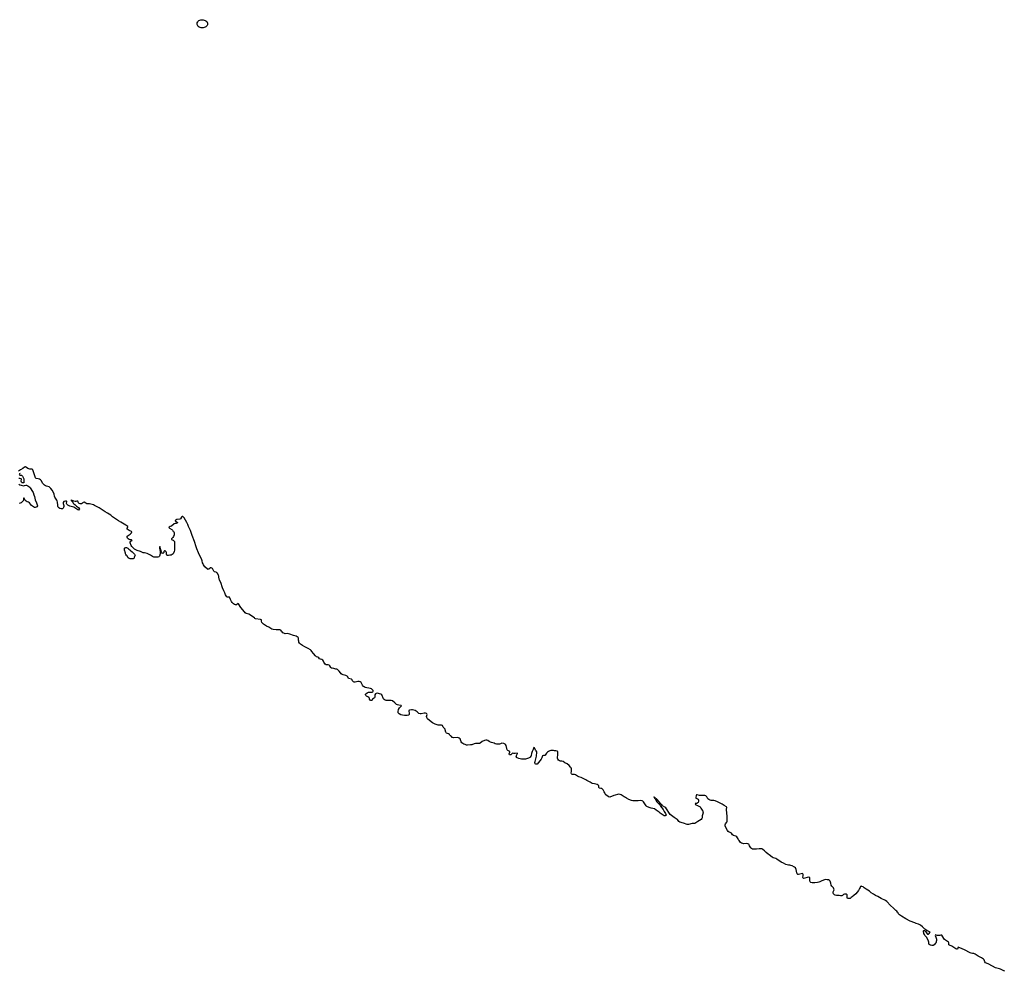
# Model space of a CAD drawing. Extents: x -9.487 to -9.314, y 38.675 to 38.767.
# Drawn here: x -9.469 to -9.46, y 38.695 to 38.704 of the extents above; entities that cross this region are included whole.
import ezdxf

# ---------------------------------------------------------------- set-up
doc = ezdxf.new("R2010")
doc.units = 0

msp = doc.modelspace()

# ---------------------------------------------------------------- linework, layer by layer
at = {"layer": 'hidrografia'}
for points in [[(-9.46688, 38.703629), (-9.466871, 38.703628), (-9.466861, 38.703626), (-9.466853, 38.703623), (-9.466846, 38.703618), (-9.466839, 38.703612), (-9.466835, 38.703605), (-9.466832, 38.703598), (-9.466832, 38.703591), (-9.466833, 38.703583), (-9.466836, 38.703576), (-9.46684, 38.703569), (-9.466847, 38.703564), (-9.466854, 38.703559), (-9.466863, 38.703556), (-9.466872, 38.703554), (-9.466882, 38.703553), (-9.466891, 38.703555), (-9.4669, 38.703557), (-9.466909, 38.703561), (-9.466916, 38.703566), (-9.466921, 38.703572), (-9.466925, 38.703579), (-9.466927, 38.703586), (-9.466928, 38.703594), (-9.466926, 38.703601), (-9.466922, 38.703608), (-9.466917, 38.703615), (-9.46691, 38.70362), (-9.466902, 38.703624), (-9.466894, 38.703627), (-9.466884, 38.703629), (-9.46688, 38.703629)], [(-9.467573, 38.698711), (-9.467575, 38.698713), (-9.46758, 38.698721), (-9.467583, 38.698727), (-9.467585, 38.698733), (-9.467587, 38.698743), (-9.467587, 38.698745), (-9.467591, 38.698752), (-9.467593, 38.698761), (-9.467594, 38.698766), (-9.467594, 38.698771), (-9.467594, 38.698776), (-9.467593, 38.698779), (-9.467591, 38.698782), (-9.467587, 38.698783), (-9.46758, 38.698784), (-9.467576, 38.698784), (-9.46757, 38.698783), (-9.467564, 38.69878), (-9.467553, 38.69877), (-9.467545, 38.698763), (-9.467536, 38.698755), (-9.467524, 38.698745), (-9.467513, 38.698735), (-9.467502, 38.698724), (-9.467497, 38.698719), (-9.467496, 38.698713), (-9.467497, 38.698712), (-9.467499, 38.69871), (-9.467502, 38.698702), (-9.467503, 38.698695), (-9.467504, 38.69869), (-9.467508, 38.698684), (-9.467513, 38.698682), (-9.467519, 38.698681), (-9.467527, 38.69868), (-9.467531, 38.69868), (-9.467536, 38.698681), (-9.467542, 38.698682), (-9.467547, 38.698683), (-9.467549, 38.698684), (-9.467551, 38.698685), (-9.467559, 38.698692), (-9.467573, 38.698711), (-9.467573, 38.698711)]]:
    msp.add_lwpolyline(points, close=True, dxfattribs=at)
for points in [[(-9.466487, 38.698187), (-9.466494, 38.698194), (-9.466526, 38.698235), (-9.466549, 38.698268), (-9.466552, 38.69827), (-9.466561, 38.698265), (-9.466566, 38.69826), (-9.466574, 38.698259), (-9.466583, 38.698261), (-9.466592, 38.698268), (-9.466605, 38.698282), (-9.466612, 38.698291), (-9.466621, 38.698309), (-9.46663, 38.69833), (-9.466642, 38.698331), (-9.466648, 38.698331), (-9.466655, 38.698334), (-9.466662, 38.698342), (-9.466667, 38.698351), (-9.466674, 38.698369), (-9.466681, 38.698388), (-9.466694, 38.698416), (-9.466711, 38.698465), (-9.466722, 38.698487), (-9.466729, 38.698512), (-9.466729, 38.698521), (-9.466731, 38.698528), (-9.466741, 38.698549), (-9.466746, 38.698554), (-9.466751, 38.698558), (-9.466768, 38.698562), (-9.466774, 38.698567), (-9.466787, 38.698594), (-9.466792, 38.698597), (-9.466799, 38.698599), (-9.466804, 38.698598), (-9.466821, 38.698585), (-9.466826, 38.698583), (-9.466833, 38.698585), (-9.466855, 38.698608), (-9.466868, 38.698625), (-9.466873, 38.698634), (-9.466877, 38.698644), (-9.466881, 38.698662), (-9.466884, 38.698671), (-9.466915, 38.698736), (-9.466929, 38.698772), (-9.466937, 38.698792), (-9.466952, 38.69884), (-9.466973, 38.698895), (-9.466988, 38.698941), (-9.467005, 38.698978), (-9.467012, 38.698996), (-9.467021, 38.699014), (-9.467046, 38.699057), (-9.467052, 38.699065), (-9.467058, 38.69907), (-9.467062, 38.699071), (-9.467069, 38.699063), (-9.46708, 38.699048), (-9.467087, 38.699044), (-9.467113, 38.699041), (-9.467123, 38.699037), (-9.467128, 38.699033), (-9.467129, 38.699029), (-9.46712, 38.699023), (-9.467109, 38.699018), (-9.467106, 38.699015), (-9.467107, 38.699011), (-9.467118, 38.699007), (-9.467127, 38.699007), (-9.467137, 38.699004), (-9.467163, 38.698982), (-9.467173, 38.698977), (-9.467183, 38.698972), (-9.467185, 38.69897), (-9.46718, 38.698962), (-9.46716, 38.698951), (-9.467153, 38.698945), (-9.467148, 38.698931), (-9.467142, 38.698928), (-9.467138, 38.698922), (-9.467137, 38.698913), (-9.467139, 38.698903), (-9.467145, 38.698886), (-9.467151, 38.698878), (-9.467162, 38.698865), (-9.467162, 38.69886), (-9.467157, 38.698855), (-9.467147, 38.698852), (-9.46714, 38.698847), (-9.467135, 38.698839), (-9.467136, 38.698805), (-9.467135, 38.69879), (-9.467135, 38.698762), (-9.467137, 38.698748), (-9.467143, 38.698732), (-9.467147, 38.698728), (-9.467155, 38.698721), (-9.467165, 38.698716), (-9.467177, 38.698714), (-9.467189, 38.698712), (-9.467199, 38.698713), (-9.467205, 38.698716), (-9.467208, 38.698724), (-9.467208, 38.698728), (-9.467209, 38.698738), (-9.467212, 38.698747), (-9.467216, 38.698753), (-9.467221, 38.698756), (-9.467226, 38.698756), (-9.467231, 38.698749), (-9.467233, 38.69874), (-9.467238, 38.698732), (-9.467242, 38.698729), (-9.467248, 38.698734), (-9.467253, 38.698742), (-9.467268, 38.698794), (-9.467272, 38.698789), (-9.467273, 38.698783), (-9.467273, 38.698776), (-9.46727, 38.698764), (-9.467266, 38.698754), (-9.467265, 38.698742), (-9.467266, 38.698726), (-9.467272, 38.698706), (-9.467277, 38.698701), (-9.467288, 38.698697), (-9.4673, 38.698696), (-9.467324, 38.698698), (-9.467335, 38.698702), (-9.467354, 38.698715), (-9.467385, 38.698731), (-9.467397, 38.698734), (-9.467409, 38.698735), (-9.467421, 38.698737), (-9.467446, 38.698748), (-9.467477, 38.698759), (-9.46749, 38.698764), (-9.4675, 38.698771), (-9.467513, 38.698782), (-9.467525, 38.698793), (-9.467533, 38.698804), (-9.467541, 38.698827), (-9.46754, 38.698834), (-9.467534, 38.698842), (-9.467523, 38.698851), (-9.467529, 38.698855), (-9.46754, 38.698856), (-9.467551, 38.698859), (-9.46756, 38.698864), (-9.467567, 38.698872), (-9.46757, 38.69888), (-9.467568, 38.698888), (-9.467561, 38.698895), (-9.467542, 38.698908), (-9.467534, 38.698915), (-9.467528, 38.698921), (-9.467526, 38.698928), (-9.467528, 38.698933), (-9.467549, 38.698941), (-9.467559, 38.698946), (-9.467569, 38.698953), (-9.467572, 38.698957), (-9.467566, 38.698965), (-9.467563, 38.698974), (-9.467563, 38.698978), (-9.46758, 38.698991), (-9.467628, 38.699019), (-9.467648, 38.69903), (-9.467658, 38.699036), (-9.467703, 38.699068), (-9.46772, 38.699081), (-9.467749, 38.699101), (-9.467769, 38.699114), (-9.467799, 38.699131), (-9.467827, 38.699148), (-9.467869, 38.699172), (-9.467879, 38.699177), (-9.467913, 38.699185), (-9.467938, 38.699187), (-9.467949, 38.699191), (-9.467963, 38.6992), (-9.467971, 38.699197), (-9.467978, 38.699191), (-9.467987, 38.699187), (-9.467999, 38.699187), (-9.468008, 38.699189), (-9.468015, 38.699196), (-9.468022, 38.699209), (-9.468029, 38.699211), (-9.46804, 38.699207), (-9.468046, 38.699206), (-9.468058, 38.69921), (-9.468079, 38.69922), (-9.468083, 38.699222), (-9.468083, 38.699217), (-9.468068, 38.699202), (-9.468064, 38.699193), (-9.468058, 38.699186), (-9.468049, 38.699179), (-9.468033, 38.699164), (-9.468023, 38.699157), (-9.468015, 38.699151), (-9.468007, 38.699136), (-9.468009, 38.699132), (-9.468013, 38.699129), (-9.468022, 38.699131), (-9.468049, 38.69915), (-9.468059, 38.699154), (-9.468071, 38.699159), (-9.468094, 38.699166), (-9.468114, 38.699175), (-9.468121, 38.699182), (-9.468124, 38.69919), (-9.468123, 38.699208), (-9.468125, 38.699211), (-9.468133, 38.699212), (-9.468151, 38.699207), (-9.468156, 38.699199), (-9.468156, 38.69919), (-9.468151, 38.699171), (-9.46815, 38.699161), (-9.468152, 38.699152), (-9.468155, 38.699145), (-9.468162, 38.699141), (-9.468174, 38.69914), (-9.468186, 38.699143), (-9.468195, 38.699148), (-9.468201, 38.699156), (-9.468204, 38.699165), (-9.468206, 38.699174), (-9.468209, 38.699202), (-9.468211, 38.699213), (-9.468215, 38.699221), (-9.468221, 38.699229), (-9.468231, 38.699247), (-9.468235, 38.699257), (-9.468238, 38.699276), (-9.468242, 38.699284), (-9.468256, 38.699311), (-9.468268, 38.699328), (-9.468285, 38.699341), (-9.468296, 38.699344), (-9.468308, 38.699347), (-9.468319, 38.699352), (-9.468328, 38.699358), (-9.468336, 38.699365), (-9.468342, 38.699374), (-9.468357, 38.699399), (-9.468365, 38.699407), (-9.468373, 38.699413), (-9.468385, 38.699416), (-9.468403, 38.699419), (-9.46841, 38.699426), (-9.468421, 38.699462), (-9.468435, 38.699498), (-9.468439, 38.699503), (-9.468449, 38.699505), (-9.468461, 38.699505), (-9.46847, 38.699506), (-9.46848, 38.69951), (-9.468501, 38.699526), (-9.46851, 38.699523), (-9.468526, 38.699509), (-9.468546, 38.699499), (-9.468564, 38.699487)], [(-9.468556, 38.699448), (-9.468544, 38.699449), (-9.468537, 38.699448), (-9.46853, 38.699441), (-9.468518, 38.699415), (-9.468515, 38.699405), (-9.468515, 38.699395), (-9.468516, 38.699386), (-9.468518, 38.69938), (-9.468524, 38.699378), (-9.468532, 38.699379), (-9.468538, 38.699384), (-9.468541, 38.699393), (-9.468539, 38.699412), (-9.46854, 38.699415), (-9.468552, 38.699417), (-9.468563, 38.69942)], [(-9.468555, 38.699469), (-9.468552, 38.699465), (-9.468558, 38.699451)], [(-9.468562, 38.699366), (-9.468552, 38.69936), (-9.468541, 38.699356), (-9.468521, 38.699352), (-9.468509, 38.699353), (-9.468499, 38.699356), (-9.468491, 38.699356), (-9.46848, 38.699352), (-9.468471, 38.699346), (-9.468463, 38.69934), (-9.468457, 38.699332), (-9.468436, 38.699299), (-9.468431, 38.69929), (-9.468426, 38.69927), (-9.468419, 38.699252), (-9.468412, 38.699223), (-9.468399, 38.699196), (-9.468393, 38.699176), (-9.468392, 38.699167), (-9.468395, 38.69916), (-9.468403, 38.699154), (-9.468412, 38.699151), (-9.468419, 38.699151), (-9.468445, 38.699172), (-9.468464, 38.699196), (-9.468475, 38.699202), (-9.468485, 38.699205), (-9.468495, 38.699212), (-9.468503, 38.699221), (-9.468518, 38.699241), (-9.468521, 38.699236), (-9.468521, 38.699218), (-9.468525, 38.69921), (-9.468532, 38.699203), (-9.468541, 38.699195), (-9.468549, 38.699191), (-9.46856, 38.69919)], [(-9.463997, 38.696876), (-9.463995, 38.696882), (-9.463987, 38.696896), (-9.463989, 38.696899), (-9.46401, 38.696895), (-9.464022, 38.696896), (-9.464031, 38.696897), (-9.464037, 38.696896), (-9.464049, 38.696884), (-9.464057, 38.696882), (-9.464062, 38.696884), (-9.464065, 38.696891), (-9.464059, 38.696907), (-9.464059, 38.696912), (-9.464077, 38.696922), (-9.464083, 38.69693), (-9.464087, 38.69694), (-9.464093, 38.696969), (-9.464098, 38.696977), (-9.464103, 38.696982), (-9.464114, 38.696987), (-9.464133, 38.696989), (-9.464143, 38.696984), (-9.464155, 38.696981), (-9.464167, 38.696981), (-9.46418, 38.696982), (-9.464192, 38.696985), (-9.464203, 38.69699), (-9.464226, 38.696995), (-9.464237, 38.696999), (-9.464248, 38.697004), (-9.464262, 38.697014), (-9.464271, 38.697018), (-9.46428, 38.697018), (-9.464291, 38.697015), (-9.464311, 38.697004), (-9.46433, 38.696989), (-9.464337, 38.696986), (-9.464361, 38.696987), (-9.464374, 38.696986), (-9.464386, 38.696983), (-9.464408, 38.696975), (-9.46442, 38.696973), (-9.464446, 38.696971), (-9.464457, 38.696972), (-9.464469, 38.696976), (-9.46448, 38.69698), (-9.464489, 38.696986), (-9.464498, 38.696993), (-9.464505, 38.697001), (-9.464509, 38.69701), (-9.46451, 38.69702), (-9.464515, 38.697029), (-9.464523, 38.697036), (-9.46453, 38.69704), (-9.464542, 38.697041), (-9.464576, 38.69704), (-9.464583, 38.697041), (-9.464588, 38.697043), (-9.464596, 38.697054), (-9.464599, 38.697057), (-9.464605, 38.697059), (-9.464609, 38.697064), (-9.464612, 38.697069), (-9.46462, 38.697074), (-9.464639, 38.697082), (-9.464643, 38.697086), (-9.464647, 38.697092), (-9.464651, 38.697112), (-9.464653, 38.697117), (-9.464664, 38.697129), (-9.46467, 38.697137), (-9.464677, 38.697152), (-9.464686, 38.697156), (-9.464708, 38.697155), (-9.464716, 38.697156), (-9.464725, 38.697157), (-9.464735, 38.697161), (-9.464745, 38.697165), (-9.464767, 38.697177), (-9.464796, 38.697197), (-9.464815, 38.697214), (-9.464821, 38.697225), (-9.464823, 38.697235), (-9.464818, 38.697253), (-9.464819, 38.697259), (-9.464822, 38.697263), (-9.464833, 38.697264), (-9.464845, 38.697264), (-9.464872, 38.697259), (-9.464882, 38.697259), (-9.464893, 38.697263), (-9.464902, 38.69727), (-9.464909, 38.697277), (-9.464917, 38.697284), (-9.464927, 38.697291), (-9.464938, 38.697294), (-9.46495, 38.697297), (-9.464962, 38.697297), (-9.46498, 38.697294), (-9.464984, 38.697289), (-9.464981, 38.697259), (-9.464982, 38.697252), (-9.464987, 38.697247), (-9.464999, 38.697244), (-9.465012, 38.697243), (-9.465025, 38.697244), (-9.465042, 38.697247), (-9.46506, 38.697251), (-9.465074, 38.697258), (-9.465082, 38.697267), (-9.465084, 38.697279), (-9.46508, 38.697298), (-9.46507, 38.697314), (-9.465058, 38.697326), (-9.465053, 38.697333), (-9.465055, 38.697336), (-9.465077, 38.697337), (-9.465088, 38.69734), (-9.465098, 38.697345), (-9.465105, 38.697352), (-9.465113, 38.697361), (-9.465136, 38.697379), (-9.465146, 38.697382), (-9.465169, 38.69738), (-9.465193, 38.69738), (-9.465203, 38.697383), (-9.465211, 38.69739), (-9.465217, 38.697398), (-9.465233, 38.697432), (-9.465243, 38.697438), (-9.465253, 38.697443), (-9.465264, 38.697446), (-9.465276, 38.697448), (-9.465284, 38.697446), (-9.465292, 38.697442), (-9.465297, 38.697434), (-9.465298, 38.697415), (-9.465301, 38.697407), (-9.465317, 38.697392), (-9.465321, 38.697383), (-9.465324, 38.69738), (-9.465334, 38.697381), (-9.465341, 38.697385), (-9.465346, 38.697393), (-9.465347, 38.697402), (-9.465351, 38.69741), (-9.46536, 38.697416), (-9.465372, 38.697421), (-9.465379, 38.697426), (-9.465383, 38.697432), (-9.465382, 38.697438), (-9.465366, 38.697452), (-9.465355, 38.697457), (-9.465344, 38.697459), (-9.465323, 38.697459), (-9.465316, 38.697461), (-9.465312, 38.697466), (-9.465312, 38.697472), (-9.465319, 38.69748), (-9.465328, 38.697487), (-9.465338, 38.697491), (-9.465386, 38.697502), (-9.465395, 38.697506), (-9.465401, 38.69751), (-9.465409, 38.697521), (-9.465422, 38.697545), (-9.465431, 38.697552), (-9.465441, 38.697556), (-9.465453, 38.697556), (-9.465477, 38.697551), (-9.465486, 38.697551), (-9.465494, 38.697554), (-9.465501, 38.697562), (-9.465506, 38.69757), (-9.465511, 38.697576), (-9.46554, 38.697582), (-9.465544, 38.697599), (-9.465552, 38.697606), (-9.465563, 38.697611), (-9.465574, 38.697614), (-9.465586, 38.697617), (-9.465597, 38.697621), (-9.465606, 38.697627), (-9.465612, 38.697635), (-9.465624, 38.697651), (-9.465632, 38.69766), (-9.465639, 38.697666), (-9.465647, 38.697669), (-9.465656, 38.697669), (-9.465673, 38.697674), (-9.465689, 38.697677), (-9.465695, 38.697679), (-9.4657, 38.697684), (-9.465709, 38.6977), (-9.465715, 38.697706), (-9.465724, 38.69771), (-9.465744, 38.69771), (-9.465752, 38.697716), (-9.46576, 38.697725), (-9.465765, 38.697734), (-9.465769, 38.697743), (-9.465775, 38.697751), (-9.465782, 38.697757), (-9.465794, 38.69776), (-9.465804, 38.697765), (-9.465812, 38.697773), (-9.465821, 38.697779), (-9.465831, 38.697783), (-9.46584, 38.69779), (-9.465861, 38.697814), (-9.465875, 38.69783), (-9.46588, 38.697839), (-9.465887, 38.697847), (-9.465907, 38.697858), (-9.46594, 38.697875), (-9.465961, 38.697886), (-9.46597, 38.697892), (-9.46598, 38.697899), (-9.465988, 38.697907), (-9.465993, 38.697916), (-9.465995, 38.697925), (-9.465997, 38.697935), (-9.465997, 38.697953), (-9.466001, 38.69796), (-9.46601, 38.697967), (-9.46602, 38.697972), (-9.466031, 38.697976), (-9.466043, 38.697978), (-9.466076, 38.69799), (-9.466098, 38.697996), (-9.466119, 38.697994), (-9.466131, 38.697998), (-9.46614, 38.698003), (-9.466147, 38.69801), (-9.466153, 38.698019), (-9.466158, 38.698026), (-9.466167, 38.69803), (-9.466203, 38.698031), (-9.466229, 38.698033), (-9.466241, 38.698036), (-9.466251, 38.698041), (-9.46627, 38.698053), (-9.46629, 38.698064), (-9.466319, 38.698083), (-9.466328, 38.698091), (-9.466334, 38.698098), (-9.466337, 38.698108), (-9.466338, 38.698122), (-9.466346, 38.698126), (-9.466391, 38.698132), (-9.466397, 38.698135), (-9.466401, 38.69814), (-9.466454, 38.698175), (-9.466466, 38.698176), (-9.466477, 38.69818), (-9.466487, 38.698187)], [(-9.463814, 38.696878), (-9.463811, 38.6969), (-9.463812, 38.696909), (-9.463817, 38.696918), (-9.463823, 38.696926), (-9.463834, 38.696948), (-9.463838, 38.696949), (-9.463843, 38.69694), (-9.463846, 38.696931), (-9.463855, 38.696914), (-9.463861, 38.696896), (-9.463863, 38.696877)], [(-9.46362, 38.69688), (-9.463618, 38.696905), (-9.46362, 38.696913), (-9.463624, 38.696916), (-9.463636, 38.696918), (-9.463648, 38.696918), (-9.463659, 38.696922), (-9.46367, 38.696922), (-9.463682, 38.696921), (-9.463693, 38.696918), (-9.463704, 38.696913), (-9.463714, 38.696906), (-9.463721, 38.696899), (-9.463734, 38.696881), (-9.463737, 38.696878)], [(-9.463863, 38.696877), (-9.463864, 38.696872), (-9.463866, 38.696869), (-9.463872, 38.696862), (-9.463876, 38.696858), (-9.463889, 38.696852), (-9.463898, 38.696848), (-9.463907, 38.696845), (-9.463916, 38.696842), (-9.463929, 38.696842), (-9.463939, 38.696843), (-9.463952, 38.696844), (-9.463965, 38.696847), (-9.463976, 38.69685), (-9.463991, 38.696855), (-9.463996, 38.696859), (-9.464, 38.696866), (-9.463999, 38.696872), (-9.463997, 38.696876)], [(-9.463737, 38.696878), (-9.463739, 38.696877), (-9.463746, 38.696876), (-9.46375, 38.696878), (-9.463758, 38.696872), (-9.463763, 38.696863), (-9.463765, 38.696854), (-9.46377, 38.696844), (-9.463808, 38.696798), (-9.463814, 38.696796), (-9.46382, 38.696796), (-9.463826, 38.696801), (-9.463829, 38.696811), (-9.463827, 38.69682), (-9.463815, 38.69687), (-9.463814, 38.696878)], [(-9.463184, 38.696526), (-9.463187, 38.696535), (-9.463193, 38.696543), (-9.463203, 38.696561), (-9.463209, 38.696569), (-9.463214, 38.696573), (-9.463225, 38.696575), (-9.463235, 38.696578), (-9.463241, 38.696583), (-9.463243, 38.696592), (-9.463243, 38.696597), (-9.463249, 38.696605), (-9.463258, 38.69661), (-9.463281, 38.696617), (-9.463304, 38.69662), (-9.463314, 38.696625), (-9.463322, 38.696631), (-9.463353, 38.696647), (-9.463362, 38.696653), (-9.463393, 38.696669), (-9.463404, 38.696674), (-9.463426, 38.696681), (-9.463437, 38.696686), (-9.463457, 38.696698), (-9.463467, 38.696702), (-9.463487, 38.696703), (-9.463493, 38.696707), (-9.463496, 38.696714), (-9.463493, 38.696733), (-9.463493, 38.696753), (-9.463496, 38.696762), (-9.463501, 38.69677), (-9.463516, 38.696785), (-9.463533, 38.6968), (-9.463555, 38.696809), (-9.463571, 38.696821), (-9.463583, 38.696823), (-9.463593, 38.696823), (-9.463603, 38.696827), (-9.463612, 38.696835), (-9.463618, 38.696843), (-9.463621, 38.696852), (-9.463622, 38.696862), (-9.46362, 38.69688)], [(-9.463177, 38.696513), (-9.463184, 38.696526)], [(-9.459517, 38.694896), (-9.459527, 38.6949), (-9.459557, 38.694915), (-9.459568, 38.694919), (-9.459592, 38.694925), (-9.459603, 38.694929), (-9.459666, 38.694961), (-9.459688, 38.69497), (-9.459696, 38.694975), (-9.459703, 38.694984), (-9.459706, 38.694992), (-9.459708, 38.695001), (-9.459715, 38.695008), (-9.459733, 38.695019), (-9.459764, 38.695034), (-9.459782, 38.695048), (-9.459791, 38.695054), (-9.459803, 38.695058), (-9.459815, 38.69506), (-9.459826, 38.695063), (-9.459837, 38.695067), (-9.459887, 38.695093), (-9.459909, 38.695101), (-9.459946, 38.695117), (-9.459951, 38.695113), (-9.459951, 38.695105), (-9.459953, 38.6951), (-9.459958, 38.695098), (-9.459967, 38.695101), (-9.459977, 38.695107), (-9.459985, 38.695115), (-9.460004, 38.695127), (-9.460025, 38.695135), (-9.460031, 38.69514), (-9.460033, 38.695149), (-9.460033, 38.695157), (-9.460036, 38.695164), (-9.460045, 38.695169), (-9.460063, 38.695182), (-9.460071, 38.695189), (-9.460078, 38.695198), (-9.460096, 38.695228), (-9.460105, 38.695229), (-9.460116, 38.695226), (-9.460128, 38.695224), (-9.46014, 38.695225), (-9.460154, 38.69523), (-9.460157, 38.695226), (-9.46015, 38.695208), (-9.460146, 38.69519), (-9.460146, 38.69518), (-9.460147, 38.695171), (-9.460149, 38.695161), (-9.460153, 38.695153), (-9.460168, 38.695139), (-9.460177, 38.695134), (-9.460187, 38.695133), (-9.4602, 38.695135), (-9.460207, 38.695138), (-9.460214, 38.695145), (-9.460217, 38.695164), (-9.460223, 38.695183), (-9.460238, 38.695209), (-9.460251, 38.695225), (-9.460256, 38.695234), (-9.46026, 38.695243), (-9.460265, 38.695263), (-9.460264, 38.695269), (-9.46026, 38.695272), (-9.460254, 38.695272), (-9.460245, 38.695265), (-9.460236, 38.695248), (-9.46023, 38.69524), (-9.460227, 38.695237), (-9.460219, 38.695237), (-9.460211, 38.695244), (-9.460205, 38.695251), (-9.460204, 38.695254), (-9.460234, 38.695271), (-9.460252, 38.695283), (-9.460268, 38.695297), (-9.460274, 38.695304), (-9.460292, 38.695318), (-9.46031, 38.69533), (-9.460333, 38.695336), (-9.460343, 38.69534), (-9.460387, 38.695357), (-9.460428, 38.695377), (-9.460467, 38.695402), (-9.460485, 38.695415), (-9.460493, 38.695423), (-9.460498, 38.695432), (-9.460504, 38.69544), (-9.46051, 38.695448), (-9.460519, 38.695455), (-9.460541, 38.695477), (-9.460566, 38.6955), (-9.460602, 38.695538), (-9.460612, 38.695545), (-9.460653, 38.695565), (-9.460683, 38.695583), (-9.460704, 38.695593), (-9.460724, 38.695604), (-9.460743, 38.695617), (-9.46076, 38.695632), (-9.460791, 38.695651), (-9.460808, 38.695663), (-9.460819, 38.69567), (-9.46083, 38.695675), (-9.460835, 38.695677), (-9.460842, 38.695674), (-9.460845, 38.695665), (-9.460853, 38.695657), (-9.460861, 38.695639), (-9.460872, 38.695623), (-9.460886, 38.695607), (-9.460903, 38.695593), (-9.460919, 38.695578), (-9.460927, 38.695572), (-9.460938, 38.695565), (-9.46095, 38.695563), (-9.460958, 38.695563), (-9.460963, 38.695565), (-9.460966, 38.695574), (-9.460964, 38.695598), (-9.460971, 38.695603), (-9.460989, 38.695605), (-9.460998, 38.695601), (-9.461006, 38.695593), (-9.461014, 38.69559), (-9.461026, 38.695589), (-9.461038, 38.695591), (-9.461062, 38.695591), (-9.461074, 38.695594), (-9.461082, 38.695599), (-9.461089, 38.695608), (-9.461092, 38.695617), (-9.461092, 38.695626), (-9.461085, 38.695644), (-9.461086, 38.695653), (-9.461091, 38.695662), (-9.461105, 38.695678), (-9.46111, 38.695687), (-9.461115, 38.695705), (-9.461122, 38.695724), (-9.461126, 38.69573), (-9.461136, 38.695735), (-9.461148, 38.695737), (-9.46116, 38.695738), (-9.461172, 38.695737), (-9.461183, 38.695734), (-9.461203, 38.695722), (-9.461214, 38.695718), (-9.461225, 38.695714), (-9.461237, 38.695712), (-9.461261, 38.695709), (-9.461274, 38.695708), (-9.461286, 38.695709), (-9.461297, 38.695711), (-9.461303, 38.695716), (-9.461307, 38.695724), (-9.461308, 38.695743), (-9.461308, 38.695757), (-9.461319, 38.695759), (-9.461331, 38.695757), (-9.461354, 38.695751), (-9.461364, 38.695749), (-9.461369, 38.69575), (-9.461372, 38.695758), (-9.461368, 38.695776), (-9.461368, 38.695785), (-9.46137, 38.695791), (-9.461375, 38.695793), (-9.461386, 38.695791), (-9.46141, 38.695785), (-9.461416, 38.695785), (-9.461423, 38.695792), (-9.461426, 38.695801), (-9.461433, 38.69583), (-9.461439, 38.695847), (-9.461447, 38.695853), (-9.461468, 38.695864), (-9.46148, 38.695867), (-9.461492, 38.695869), (-9.461504, 38.695869), (-9.461516, 38.695872), (-9.461527, 38.695876), (-9.461548, 38.695887), (-9.461569, 38.695899), (-9.461609, 38.695925), (-9.461618, 38.69593), (-9.46163, 38.695935), (-9.461643, 38.695938), (-9.461653, 38.695944), (-9.46168, 38.695965), (-9.46168, 38.695965), (-9.46169, 38.695971), (-9.461708, 38.695985), (-9.461722, 38.696001), (-9.461737, 38.696015), (-9.461747, 38.69602), (-9.46176, 38.696021), (-9.461772, 38.696021), (-9.461797, 38.696017), (-9.46181, 38.696017), (-9.461832, 38.696018), (-9.461841, 38.696024), (-9.461849, 38.69603), (-9.461855, 38.696038), (-9.46186, 38.696047), (-9.461863, 38.696056), (-9.461867, 38.696063), (-9.461877, 38.696067), (-9.461889, 38.696069), (-9.461911, 38.696066), (-9.461922, 38.696068), (-9.461934, 38.696071), (-9.461944, 38.696077), (-9.46195, 38.696086), (-9.461954, 38.696095), (-9.46196, 38.696104), (-9.461963, 38.696113), (-9.461969, 38.696121), (-9.461976, 38.696129), (-9.461985, 38.696136), (-9.462006, 38.696143), (-9.462015, 38.69615), (-9.462027, 38.696165), (-9.462037, 38.69617), (-9.462047, 38.696172), (-9.462056, 38.696179), (-9.462062, 38.696187), (-9.462081, 38.696222), (-9.462085, 38.696231), (-9.462085, 38.69624), (-9.462081, 38.696249), (-9.462069, 38.696266), (-9.462065, 38.696275), (-9.462065, 38.696314), (-9.462066, 38.696324), (-9.462069, 38.696343), (-9.462072, 38.696383), (-9.462069, 38.696399), (-9.462072, 38.696405), (-9.462092, 38.696417), (-9.462111, 38.69643), (-9.462122, 38.696436), (-9.462155, 38.69645), (-9.462176, 38.696459), (-9.462188, 38.696463), (-9.462199, 38.696465), (-9.462211, 38.696465), (-9.462222, 38.696467), (-9.462233, 38.696472), (-9.462242, 38.696479), (-9.462252, 38.696497), (-9.46226, 38.696505), (-9.462269, 38.696509), (-9.46228, 38.69651), (-9.462305, 38.696508), (-9.462318, 38.69651), (-9.46234, 38.696517), (-9.462346, 38.696516), (-9.462351, 38.69651), (-9.462353, 38.696491), (-9.462352, 38.696486), (-9.462344, 38.696481), (-9.462337, 38.696479), (-9.462331, 38.696475), (-9.462328, 38.696466), (-9.462328, 38.696456), (-9.462331, 38.696446), (-9.462336, 38.696441), (-9.462345, 38.696437), (-9.462356, 38.696437), (-9.46236, 38.696436), (-9.462357, 38.696427), (-9.462354, 38.696423), (-9.462337, 38.696417), (-9.462326, 38.696412), (-9.462314, 38.696404), (-9.462306, 38.696393), (-9.462296, 38.696376), (-9.462289, 38.696368), (-9.462287, 38.696359), (-9.462286, 38.696351), (-9.46229, 38.696342), (-9.462295, 38.696324), (-9.462296, 38.696314), (-9.462295, 38.696305), (-9.462298, 38.696297), (-9.462305, 38.69629), (-9.462333, 38.696272), (-9.462342, 38.696264), (-9.462352, 38.696258), (-9.462362, 38.696254), (-9.462375, 38.696252), (-9.462386, 38.696251), (-9.46242, 38.696242), (-9.462432, 38.696243), (-9.462465, 38.696256), (-9.462498, 38.696265), (-9.462508, 38.696271), (-9.462522, 38.696288), (-9.462533, 38.696294), (-9.462552, 38.696307), (-9.462587, 38.696336), (-9.462594, 38.696344), (-9.462621, 38.696387), (-9.462629, 38.696395), (-9.462638, 38.696403), (-9.462657, 38.696415), (-9.462666, 38.696423), (-9.462673, 38.69643), (-9.462686, 38.696447), (-9.462706, 38.696472), (-9.462735, 38.696498), (-9.462737, 38.696494), (-9.462725, 38.696478), (-9.462717, 38.69646), (-9.46271, 38.696452), (-9.462681, 38.696421), (-9.462676, 38.696413), (-9.462665, 38.696396), (-9.462653, 38.69638), (-9.462642, 38.696363), (-9.462632, 38.696345), (-9.462626, 38.69633), (-9.462628, 38.696325), (-9.462635, 38.696322), (-9.462642, 38.696323), (-9.462661, 38.696335), (-9.462681, 38.696347), (-9.46269, 38.696355), (-9.462699, 38.696362), (-9.462717, 38.696375), (-9.462733, 38.696386), (-9.462762, 38.696392), (-9.462771, 38.696395), (-9.462782, 38.696398), (-9.462801, 38.696408), (-9.462808, 38.696415), (-9.462814, 38.696424), (-9.462827, 38.696441), (-9.462832, 38.69645), (-9.462838, 38.696458), (-9.462845, 38.696462), (-9.462858, 38.696463), (-9.462883, 38.69646), (-9.462906, 38.696459), (-9.462918, 38.696459), (-9.46293, 38.696461), (-9.462942, 38.696464), (-9.462966, 38.696472), (-9.462988, 38.696485), (-9.462999, 38.69649), (-9.46301, 38.696496), (-9.463027, 38.69651), (-9.463037, 38.696516), (-9.463048, 38.69652), (-9.463059, 38.696521), (-9.463071, 38.69652), (-9.463092, 38.696513), (-9.463104, 38.69651), (-9.463143, 38.696495), (-9.463154, 38.696498), (-9.463172, 38.696511), (-9.463177, 38.696513)]]:
    msp.add_lwpolyline(points, dxfattribs=at)

doc.saveas('drawing.dxf')
